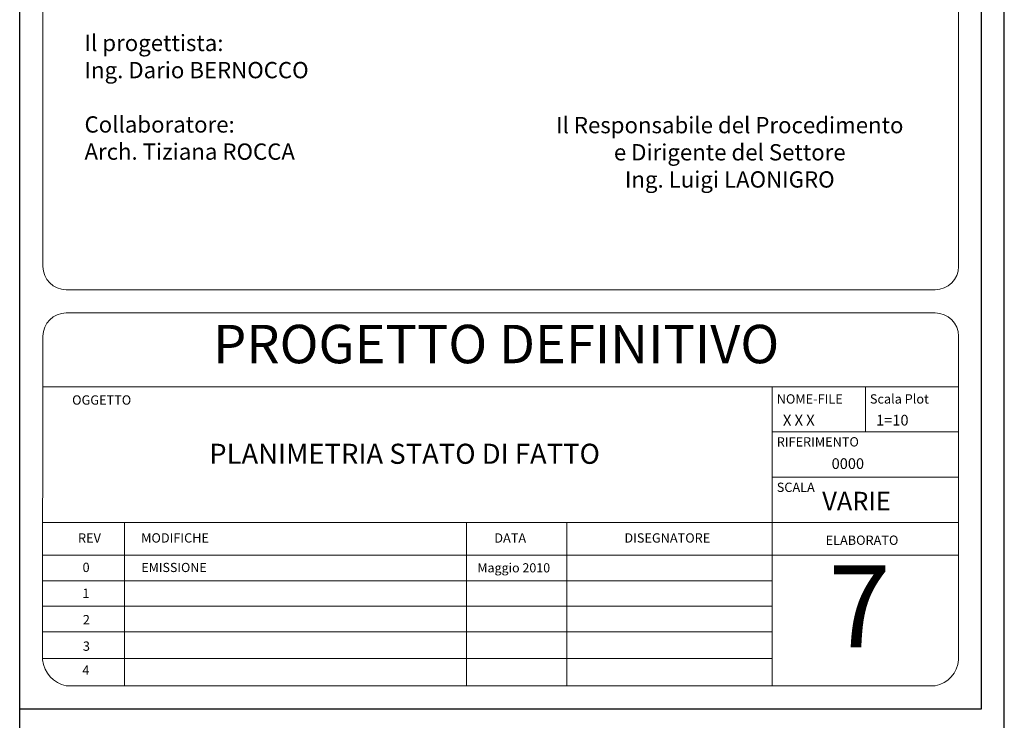
# Model space of a CAD drawing. Extents: x 1445846 to 1452146, y 4980668 to 4986608.
# Drawn here: x 1445846 to 1447996, y 4983613 to 4985144 of the extents above; entities that cross this region are included whole.
import ezdxf
from ezdxf.enums import TextEntityAlignment as Align

# ---------------------------------------------------------------- set-up
doc = ezdxf.new("R2010")
doc.units = 0
doc.header["$MEASUREMENT"] = 0
doc.layers.add('DEST-LOC', color=2, linetype='CONTINUOUS')
doc.layers.add('SQ100', color=7, linetype='CONTINUOUS')
doc.layers.add('TT', color=7, linetype='CONTINUOUS', lineweight=15)
doc.styles.add('ROMAND', font='romand.shx')
doc.styles.add('ROMANS', font='ROMANS', dxfattribs={"width": 0.7})

msp = doc.modelspace()

# ---------------------------------------------------------------- linework, layer by layer
at = {"layer": 'SQ100'}
for p, q in [((1445846.185, 4980668.423), (1445846.185, 4986608.423)), ((1447946.185, 4983638.423), (1447946.185, 4986608.423)), ((1445846.185, 4983638.423), (1447946.185, 4983638.423))]:
    msp.add_line(p, q, dxfattribs=at)
at = {"layer": 'SQ100', "color": 3}
for p, q in [((1447996.185, 4983588.423), (1447996.185, 4986558.423)), ((1447996.185, 4983688.423), (1447996.185, 4983688.423))]:
    msp.add_line(p, q, dxfattribs=at)
at = {"layer": 'TT', "color": 3}
for p, q in [((1445897.037, 4985774.447), (1445897.037, 4984604.847)), ((1447896.185, 4985774.447), (1447896.185, 4984604.847)), ((1445947.889, 4984553.995), (1447845.333, 4984553.995)), ((1445947.889, 4984503.143), (1447845.333, 4984503.143)), ((1445897.037, 4984452.291), (1445896.185, 4983745.445)), ((1447896.185, 4984452.291), (1447896.185, 4983745.445)), ((1445947.889, 4983688.423), (1447845.333, 4983688.423))]:
    msp.add_line(p, q, dxfattribs=at)
at = {"layer": 'TT', "color": 1}
for p, q in [((1445897.037, 4984342.111), (1447896.185, 4984342.111)), ((1447489.367, 4984342.111), (1447489.367, 4984045.473)), ((1447692.776, 4984243.627), (1447692.776, 4984342.111)), ((1447489.367, 4984243.627), (1447896.185, 4984243.627)), ((1447489.367, 4984144.804), (1447896.185, 4984144.804)), ((1445897.037, 4984045.473), (1447896.185, 4984045.473)), ((1446075.02, 4984045.473), (1446075.02, 4983688.423)), ((1446822.13, 4984045.473), (1446822.13, 4983688.423)), ((1447041.211, 4984045.473), (1447041.211, 4983688.423)), ((1447489.367, 4984045.473), (1447489.367, 4983688.423)), ((1445897.037, 4983974.28), (1447896.185, 4983974.28)), ((1445897.037, 4983918.343), (1447489.367, 4983918.343)), ((1445897.037, 4983862.405), (1447489.367, 4983862.405)), ((1445897.037, 4983806.468), (1447489.367, 4983806.468)), ((1445897.037, 4983748.53), (1447489.367, 4983748.53))]:
    msp.add_line(p, q, dxfattribs=at)
at = {"layer": 'TT', "color": 3}
for centre, radius, start, end in [((1445947.889, 4984604.847), 50.852, 180, 270), ((1447845.333, 4984604.847), 50.852, 270, 0), ((1445947.889, 4984452.291), 50.852, 90, 180), ((1447845.333, 4984452.291), 50.852, 0, 90), ((1445961.231, 4983752.473), 65.425, 186.166534, 258.233093), ((1447833.112, 4983750.507), 63.276, 281.135696, 355.411525)]:
    msp.add_arc(centre, radius, start, end, dxfattribs=at)

# ---------------------------------------------------------------- texts
at = {"layer": 'DEST-LOC', "color": 2, "insert": (1445987.738, 4985110.762), "char_height": 40.68174, "width": 2082.90524, "attachment_point": 1, "style": 'ROMAND'}
msp.add_mtext('{\\H0.875x;Il progettista:\\PIng. Dario BERNOCCO \\P\\PCollaboratore:\\PArch. Tiziana ROCCA}', dxfattribs=at)
at = {"layer": 'TT', "color": 2, "style": 'ROMAND'}
msp.add_text('PROGETTO DEFINITIVO', height=83.90609, dxfattribs=at).set_placement((1446886.661, 4984424.422), align=Align.MIDDLE)
at = {"layer": 'TT', "color": 1}
for s, height, style, p in [('OGGETTO', 20.3409, 'ROMAND', (1445960.707, 4984302.885)), ('NOME-FILE', 20.3409, 'ROMAND', (1447499.292, 4984305.2)), ('Scala Plot', 20.3409, 'ROMAND', (1447702.67, 4984305.2)), ('X X X', 23.392, 'ROMAND', (1447512.84, 4984257.284)), ('1=10', 23.392, 'ROMAND', (1447716.249, 4984257.284)), ('RIFERIMENTO', 20.34087, 'ROMAND', (1447499.292, 4984211.494)), ('0000', 23.392, 'ROMAND', (1447619.092, 4984162.416)), ('SCALA', 20.3409, 'ROMAND', (1447499.292, 4984112.256)), ('REV', 20.3409, 'ROMAND', (1445973.599, 4984001.385)), ('MODIFICHE', 20.3409, 'ROMAND', (1446111.397, 4984001.689)), ('DATA', 20.3409, 'ROMAND', (1446882.557, 4984001.485)), ('DISEGNATORE', 20.34087, 'ROMAND', (1447166.655, 4984001.58)), ('ELABORATO', 20.3409, 'ROMAND', (1447606.07, 4983996.671)), ('0', 20.341, 'ROMAND', (1445983.446, 4983937.292)), ('EMISSIONE', 20, 'ROMANS', (1446111.788, 4983937.273)), ('1', 20.341, 'ROMAND', (1445982.889, 4983880.571)), ('2', 20.341, 'ROMAND', (1445984.163, 4983823.129)), ('3', 20.341, 'ROMAND', (1445984.163, 4983765.243)), ('4', 20.341, 'ROMAND', (1445983.035, 4983712.859))]:
    msp.add_text(s, height=height, dxfattribs=dict(at, style=style)).set_placement(p)
at = {"layer": 'TT', "color": 3, "style": 'ROMAND'}
msp.add_text('PLANIMETRIA STATO DI FATTO', height=43.93628, dxfattribs=at).set_placement((1446686.594, 4984189.918), align=Align.MIDDLE)
msp.add_text('VARIE', height=40.6817, dxfattribs=at).set_placement((1447598.601, 4984071.823))
at = {"layer": 'TT', "color": 1, "style": 'ROMANS'}
msp.add_text('Maggio 2010', height=20, dxfattribs=at).set_placement((1446925.02, 4983943.923), align=Align.MIDDLE)
at = {"layer": 'TT', "color": 4, "style": 'ROMAND'}
msp.add_text('7', height=179, dxfattribs=at).set_placement((1447680.092, 4983838.938), align=Align.MIDDLE)
at = {"layer": 'TT', "color": 2, "insert": (1447396.694, 4984931.272), "char_height": 40.68174, "width": 2082.90524, "attachment_point": 2, "style": 'ROMAND'}
msp.add_mtext('{\\H0.875x;Il Responsabile del Procedimento \\Pe Dirigente del Settore\\PIng. Luigi LAONIGRO}', dxfattribs=at)

doc.saveas('drawing.dxf')
